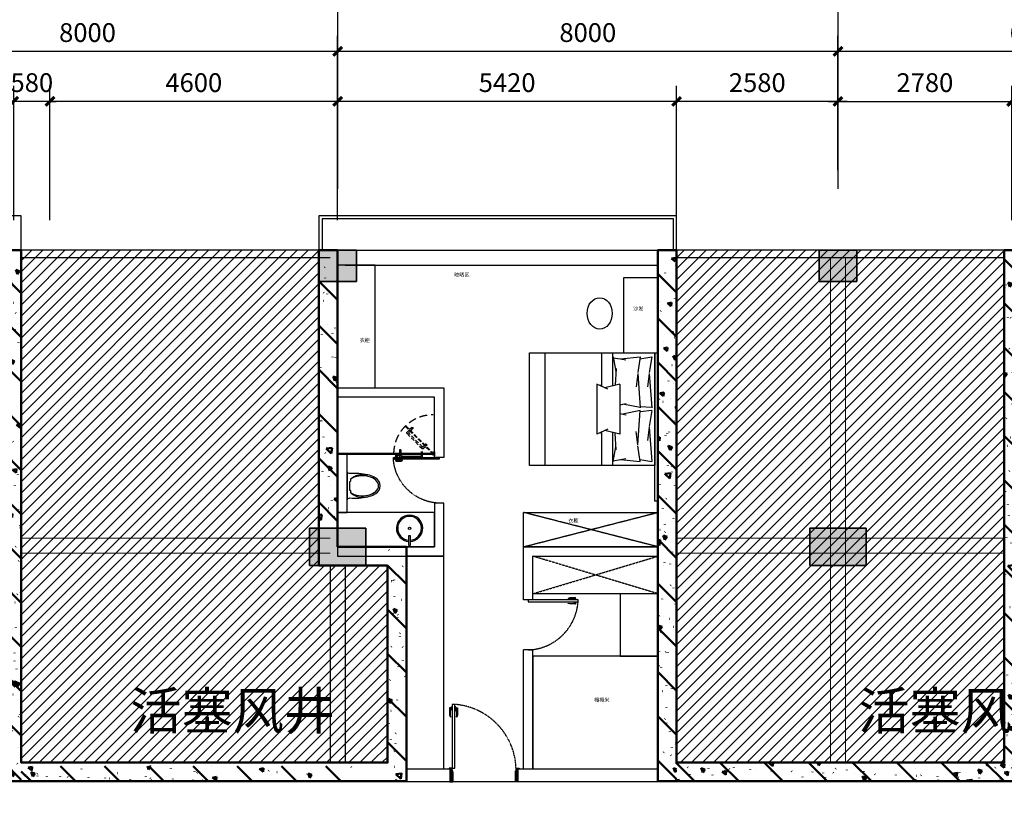
# Model space of a CAD drawing. Extents: x 1073267 to 3357714, y 298596 to 1101993.
# Drawn here: x 1514238 to 1529982, y 468636 to 481321 of the extents above; entities that cross this region are included whole.
import ezdxf

# ---------------------------------------------------------------- set-up
doc = ezdxf.new("R2010")
doc.units = 0
doc.header["$MEASUREMENT"] = 0
for name, pattern in [('01-NEW WALL$0$DASHED', [19.05, 12.7, -6.35]), ('DASH', [0.35, 0.25, -0.1]), ('DASHED', [0.75, 0.5, -0.25])]:
    doc.linetypes.add(name, pattern=pattern)
doc.layers.get('0').update_dxf_attribs({"linetype": 'CONTINUOUS'})
doc.layers.get('DEFPOINTS').update_dxf_attribs({"linetype": 'CONTINUOUS'})
for name, color, linetype in [('0-特细线', 8, 'CONTINUOUS'), ('A-WALL', 7, 'CONTINUOUS'), ('AXIS', 3, 'CONTINUOUS'), ('DIM_ELEV', 3, 'CONTINUOUS'), ('FF-FURN', 4, 'CONTINUOUS'), ('FU-EQUP', 11, 'CONTINUOUS'), ('FU-MOVABLE', 40, 'CONTINUOUS'), ('FU-PRHT-IMMO', 42, 'CONTINUOUS'), ('IN-DOOR', 5, 'CONTINUOUS'), ('IN-DOOR-GLASS', 142, 'CONTINUOUS'), ('IN-DOORFRAME', 4, 'CONTINUOUS'), ('IN-NEW-WALL', 1, 'CONTINUOUS'), ('IN-STEEL', 4, 'CONTINUOUS'), ('J-家具', 35, 'CONTINUOUS'), ('PUB_TEXT', 7, 'CONTINUOUS'), ('TEXT', 90, 'CONTINUOUS'), ('WALL', 6, 'CONTINUOUS'), ('砼填充', 252, 'CONTINUOUS')]:
    doc.layers.add(name, color=color, linetype=linetype)
for name, color, linetype, lineweight in [('FUR', 8, 'CONTINUOUS', 15), ('JZ-结构墙柱', 140, 'CONTINUOUS', 50), ('柱', 2, 'CONTINUOUS', 35)]:
    doc.layers.add(name, color=color, linetype=linetype, lineweight=lineweight)
doc.styles.add('-GBCBIGGBENOR', font='GBENOR.shx', dxfattribs={"bigfont": 'GBCBIG.shx'})
doc.styles.add('CHINA', font='txt')
doc.styles.add('DIM_FONT', font='SIMPLEX.shx', dxfattribs={"width": 0.8})
doc.linetypes.add('01-NEW WALL$0$ZIGZAG', pattern='A,0.0001,-0.2,[131,ltypeshp.shx,S=0.2,R=0,X=-0.2,Y=0],-0.4,[131,ltypeshp.shx,S=0.2,R=180,X=0.2,Y=0],-0.2', length=0.8001)
doc.dimstyles.new('DIMN', dxfattribs={"dimtxt": 300, "dimasz": 100, "dimexe": 250, "dimexo": 300, "dimgap": 0, "dimtad": 0, "dimdec": 0, "dimzin": 0, "dimdsep": 46, "dimtxsty": 'DIM_FONT', "dimblk": 'ARCHTICK', "dimcen": 0.09, "dimdle": 150, "dimclrt": 7, "dimadec": 0, "dimazin": 0, "dimtfac": 1, "dimtdec": 0, "dimtix": 1, "dimtmove": 2, "dimatfit": 3, "dimldrblk": 'ARCHTICK', "dimfxl": 1, "dimtvp": 1, "dimtolj": 1, "dimtzin": 0, "dimarcsym": 0})
pattern_1 = [(135, (0, 839.54), (-353.55339, -353.55339), []), (140, (0, 839.54), (62.752135, 717.26018), [75, -825]), (85, (0, 839.5), (-752.19213, -138.75133), [60, -660]), (190.4514, (5.2, 899.3), (-689.43954, 578.50938), [63.74019, -701.14211]), (136.1842, (-200, 839.5), (165.51901, 1067.24105), [112.5, -1237.5]), (186.6356, (-186.2, 928.5), (-974.11787, 934.6627), [95.61029, -1051.713]), (81.1842, (-200, 839.5), (-974.1186, 934.66195), [90, -990]), (111, (-150, 939.54), (402.61889, 596.90705), [75, -825]), (56, (-150, 939.5), (-725.150045, 243.31533), [60, -660]), (161.4514, (-116.45, 989.3), (-322.5305, 840.22263), [63.74019, -701.14211]), (127.5, (0, 839.54), (-332.893854, 12.159855), [5, -652, 5, -670, 5, -662.5]), (97.5, (0, 839.54), (-394.411712, 263.069537), [5, -382, 5, -637, 5, -252.5]), (57.5, (0, 616.54), (22.554872, 533.822436), [5, -250, 5, -780, 5, -1035]), (47.5, (0, 516.54), (-100.104982, 583.18617), [5, -325, 5, -518, 5, -735])]
pattern_2 = [(135, (0, 0), (-353.55339, -353.55339), []), (140, (0, 0), (62.752135, 717.26018), [75, -825]), (85, (0, 0), (-752.19213, -138.75133), [60, -660]), (190.4514, (5.2, 59.8), (-689.43954, 578.50938), [63.74019, -701.14211]), (136.1842, (-200, 0), (165.51901, 1067.24105), [112.5, -1237.5]), (186.6356, (-186.2, 88.9), (-974.11787, 934.6627), [95.61029, -1051.713]), (81.1842, (-200, 0), (-974.1186, 934.66195), [90, -990]), (111, (-150, 100), (402.61889, 596.90705), [75, -825]), (56, (-150, 100), (-725.150045, 243.31533), [60, -660]), (161.4514, (-116.45, 149.74), (-322.5305, 840.22263), [63.74019, -701.14211]), (127.5, (0, 0), (-332.893854, 12.159855), [5, -652, 5, -670, 5, -662.5]), (97.5, (0, 0), (-394.411712, 263.069537), [5, -382, 5, -637, 5, -252.5]), (57.5, (0, -223), (22.554872, 533.822436), [5, -250, 5, -780, 5, -1035]), (47.5, (0, -323), (-100.104982, 583.18617), [5, -325, 5, -518, 5, -735])]

# ---------------------------------------------------------------- blocks, each defined once
blk = doc.blocks.new('_ARCHTICK')
at = {"const_width": 0.5}
blk.add_lwpolyline([(-0.7, -0.7), (0.7, 0.7)], dxfattribs=at)
blk = doc.blocks.new('*D653')
at = {"layer": 'AXIS', "color": 0, "lineweight": -2, "transparency": 16777216}
for p, q in [((1505202, 478915), (1505202, 481865)), ((1595042, 478915), (1595042, 481865)), ((1595192, 481615), (1505052, 481615))]:
    blk.add_line(p, q, dxfattribs=at)
at = {"layer": 'DEFPOINTS', "color": 0, "transparency": 16777216}
for p in [(1505202, 481615), (1505202, 478615), (1595042, 478615)]:
    blk.add_point(p, dxfattribs=at)
at = {"layer": 'AXIS', "color": 0, "lineweight": -2, "transparency": 16777216, "xscale": 100, "yscale": 100, "zscale": 100, "rotation": 180}
blk.add_blockref('_ARCHTICK', (1505202, 481615), dxfattribs=at)
at = {"layer": 'AXIS', "color": 0, "lineweight": -2, "transparency": 16777216, "xscale": 100, "yscale": 100, "zscale": 100}
blk.add_blockref('_ARCHTICK', (1595042, 481615), dxfattribs=at)
at = {"layer": 'AXIS', "color": 7, "transparency": 16777216, "insert": (1550122, 481915), "char_height": 300, "attachment_point": 5, "style": 'DIM_FONT'}
blk.add_mtext('\\A1;89840', dxfattribs=at)
blk = doc.blocks.new('*D657')
at = {"layer": 'AXIS', "color": 0, "lineweight": -2, "transparency": 16777216}
for p, q in [((1527322, 478915), (1527322, 481065)), ((1533872, 480815), (1527172, 480815))]:
    blk.add_line(p, q, dxfattribs=at)
at = {"layer": 'DEFPOINTS', "color": 0, "transparency": 16777216}
for p in [(1527322, 480815), (1527322, 478615), (1533722, 478615)]:
    blk.add_point(p, dxfattribs=at)
at = {"layer": 'AXIS', "color": 0, "lineweight": -2, "transparency": 16777216, "xscale": 100, "yscale": 100, "zscale": 100, "rotation": 180}
blk.add_blockref('_ARCHTICK', (1527322, 480815), dxfattribs=at)
at = {"layer": 'AXIS', "color": 0, "lineweight": -2, "transparency": 16777216, "xscale": 100, "yscale": 100, "zscale": 100}
blk.add_blockref('_ARCHTICK', (1533722, 480815), dxfattribs=at)
at = {"layer": 'AXIS', "color": 7, "transparency": 16777216, "insert": (1530522, 481115), "char_height": 300, "attachment_point": 5, "style": 'DIM_FONT'}
blk.add_mtext('\\A1;6400', dxfattribs=at)
blk = doc.blocks.new('*D676')
at = {"layer": 'AXIS', "color": 0, "lineweight": -2, "transparency": 16777216}
for p, q in [((1519322, 478915), (1519322, 481065)), ((1527472, 480815), (1519172, 480815))]:
    blk.add_line(p, q, dxfattribs=at)
at = {"layer": 'DEFPOINTS', "color": 0, "transparency": 16777216}
for p in [(1519322, 480815), (1519322, 478615), (1527322, 478615)]:
    blk.add_point(p, dxfattribs=at)
at = {"layer": 'AXIS', "color": 0, "lineweight": -2, "transparency": 16777216, "xscale": 100, "yscale": 100, "zscale": 100, "rotation": 180}
blk.add_blockref('_ARCHTICK', (1519322, 480815), dxfattribs=at)
at = {"layer": 'AXIS', "color": 0, "lineweight": -2, "transparency": 16777216, "xscale": 100, "yscale": 100, "zscale": 100}
blk.add_blockref('_ARCHTICK', (1527322, 480815), dxfattribs=at)
at = {"layer": 'AXIS', "color": 7, "transparency": 16777216, "insert": (1523322, 481115), "char_height": 300, "attachment_point": 5, "style": 'DIM_FONT'}
blk.add_mtext('\\A1;8000', dxfattribs=at)
blk = doc.blocks.new('*D677')
at = {"layer": 'AXIS', "color": 0, "lineweight": -2, "transparency": 16777216}
for p, q in [((1511322, 478915), (1511322, 481065)), ((1519472, 480815), (1511172, 480815))]:
    blk.add_line(p, q, dxfattribs=at)
at = {"layer": 'DEFPOINTS', "color": 0, "transparency": 16777216}
for p in [(1511322, 480815), (1511322, 478615), (1519322, 478615)]:
    blk.add_point(p, dxfattribs=at)
at = {"layer": 'AXIS', "color": 0, "lineweight": -2, "transparency": 16777216, "xscale": 100, "yscale": 100, "zscale": 100, "rotation": 180}
blk.add_blockref('_ARCHTICK', (1511322, 480815), dxfattribs=at)
at = {"layer": 'AXIS', "color": 0, "lineweight": -2, "transparency": 16777216, "xscale": 100, "yscale": 100, "zscale": 100}
blk.add_blockref('_ARCHTICK', (1519322, 480815), dxfattribs=at)
at = {"layer": 'AXIS', "color": 7, "transparency": 16777216, "insert": (1515322, 481115), "char_height": 300, "attachment_point": 5, "style": 'DIM_FONT'}
blk.add_mtext('\\A1;8000', dxfattribs=at)
blk = doc.blocks.new('*D678')
at = {"layer": 'AXIS', "color": 0, "lineweight": -2, "transparency": 16777216}
for p, q in [((1511322, 478115), (1511322, 480265)), ((1514292, 480015), (1511172, 480015))]:
    blk.add_line(p, q, dxfattribs=at)
at = {"layer": 'DEFPOINTS', "color": 0, "transparency": 16777216}
for p in [(1511322, 480015), (1511322, 477815), (1514142, 477815)]:
    blk.add_point(p, dxfattribs=at)
at = {"layer": 'AXIS', "color": 0, "lineweight": -2, "transparency": 16777216, "xscale": 100, "yscale": 100, "zscale": 100, "rotation": 180}
blk.add_blockref('_ARCHTICK', (1511322, 480015), dxfattribs=at)
at = {"layer": 'AXIS', "color": 0, "lineweight": -2, "transparency": 16777216, "xscale": 100, "yscale": 100, "zscale": 100}
blk.add_blockref('_ARCHTICK', (1514142, 480015), dxfattribs=at)
at = {"layer": 'AXIS', "color": 7, "transparency": 16777216, "insert": (1512732, 480315), "char_height": 300, "attachment_point": 5, "style": 'DIM_FONT'}
blk.add_mtext('\\A1;2820', dxfattribs=at)
blk = doc.blocks.new('*D679')
at = {"layer": 'AXIS', "color": 0, "lineweight": -2, "transparency": 16777216}
for p, q in [((1514142, 478115), (1514142, 480265)), ((1514142, 480015), (1514042, 480015)), ((1514722, 480015), (1514142, 480015)), ((1514722, 480015), (1514822, 480015))]:
    blk.add_line(p, q, dxfattribs=at)
at = {"layer": 'DEFPOINTS', "color": 0, "transparency": 16777216}
for p in [(1514142, 480015), (1514142, 477815), (1514722, 477815)]:
    blk.add_point(p, dxfattribs=at)
at = {"layer": 'AXIS', "color": 0, "lineweight": -2, "transparency": 16777216, "xscale": 100, "yscale": 100, "zscale": 100}
blk.add_blockref('_ARCHTICK', (1514142, 480015), dxfattribs=at)
at = {"layer": 'AXIS', "color": 0, "lineweight": -2, "transparency": 16777216, "xscale": 100, "yscale": 100, "zscale": 100, "rotation": 180}
blk.add_blockref('_ARCHTICK', (1514722, 480015), dxfattribs=at)
at = {"layer": 'AXIS', "color": 7, "transparency": 16777216, "insert": (1514432, 480315), "char_height": 300, "attachment_point": 5, "style": 'DIM_FONT'}
blk.add_mtext('\\A1;580', dxfattribs=at)
blk = doc.blocks.new('*D716')
at = {"layer": 'AXIS', "color": 0, "lineweight": -2, "transparency": 16777216}
for p, q in [((1514722, 478115), (1514722, 480265)), ((1519472, 480015), (1514572, 480015))]:
    blk.add_line(p, q, dxfattribs=at)
at = {"layer": 'DEFPOINTS', "color": 0, "transparency": 16777216}
for p in [(1514722, 480015), (1514722, 477815), (1519322, 477815)]:
    blk.add_point(p, dxfattribs=at)
at = {"layer": 'AXIS', "color": 0, "lineweight": -2, "transparency": 16777216, "xscale": 100, "yscale": 100, "zscale": 100, "rotation": 180}
blk.add_blockref('_ARCHTICK', (1514722, 480015), dxfattribs=at)
at = {"layer": 'AXIS', "color": 0, "lineweight": -2, "transparency": 16777216, "xscale": 100, "yscale": 100, "zscale": 100}
blk.add_blockref('_ARCHTICK', (1519322, 480015), dxfattribs=at)
at = {"layer": 'AXIS', "color": 7, "transparency": 16777216, "insert": (1517022, 480315), "char_height": 300, "attachment_point": 5, "style": 'DIM_FONT'}
blk.add_mtext('\\A1;4600', dxfattribs=at)
blk = doc.blocks.new('*D717')
at = {"layer": 'AXIS', "color": 0, "lineweight": -2, "transparency": 16777216}
for p, q in [((1524742, 478115), (1524742, 480265)), ((1527472, 480015), (1524592, 480015))]:
    blk.add_line(p, q, dxfattribs=at)
at = {"layer": 'DEFPOINTS', "color": 0, "transparency": 16777216}
for p in [(1524742, 480015), (1524742, 477815), (1527322, 477815)]:
    blk.add_point(p, dxfattribs=at)
at = {"layer": 'AXIS', "color": 0, "lineweight": -2, "transparency": 16777216, "xscale": 100, "yscale": 100, "zscale": 100, "rotation": 180}
blk.add_blockref('_ARCHTICK', (1524742, 480015), dxfattribs=at)
at = {"layer": 'AXIS', "color": 0, "lineweight": -2, "transparency": 16777216, "xscale": 100, "yscale": 100, "zscale": 100}
blk.add_blockref('_ARCHTICK', (1527322, 480015), dxfattribs=at)
at = {"layer": 'AXIS', "color": 7, "transparency": 16777216, "insert": (1526032, 480315), "char_height": 300, "attachment_point": 5, "style": 'DIM_FONT'}
blk.add_mtext('\\A1;2580', dxfattribs=at)
blk = doc.blocks.new('*D718')
at = {"layer": 'AXIS', "color": 0, "lineweight": -2, "transparency": 16777216}
for p, q in [((1530102, 478115), (1530102, 480265)), ((1527172, 480015), (1530252, 480015))]:
    blk.add_line(p, q, dxfattribs=at)
at = {"layer": 'DEFPOINTS', "color": 0, "transparency": 16777216}
for p in [(1530102, 480015), (1527322, 477815), (1530102, 477815)]:
    blk.add_point(p, dxfattribs=at)
at = {"layer": 'AXIS', "color": 0, "lineweight": -2, "transparency": 16777216, "xscale": 100, "yscale": 100, "zscale": 100, "rotation": 180}
blk.add_blockref('_ARCHTICK', (1527322, 480015), dxfattribs=at)
at = {"layer": 'AXIS', "color": 0, "lineweight": -2, "transparency": 16777216, "xscale": 100, "yscale": 100, "zscale": 100}
blk.add_blockref('_ARCHTICK', (1530102, 480015), dxfattribs=at)
at = {"layer": 'AXIS', "color": 7, "transparency": 16777216, "insert": (1528712, 480315), "char_height": 300, "attachment_point": 5, "style": 'DIM_FONT'}
blk.add_mtext('\\A1;2780', dxfattribs=at)
blk = doc.blocks.new('*D719')
at = {"layer": 'AXIS', "color": 0, "lineweight": -2, "transparency": 16777216}
for p, q in [((1519322, 478115), (1519322, 480265)), ((1524892, 480015), (1519172, 480015))]:
    blk.add_line(p, q, dxfattribs=at)
at = {"layer": 'DEFPOINTS', "color": 0, "transparency": 16777216}
for p in [(1519322, 480015), (1519322, 477815), (1524742, 477815)]:
    blk.add_point(p, dxfattribs=at)
at = {"layer": 'AXIS', "color": 0, "lineweight": -2, "transparency": 16777216, "xscale": 100, "yscale": 100, "zscale": 100, "rotation": 180}
blk.add_blockref('_ARCHTICK', (1519322, 480015), dxfattribs=at)
at = {"layer": 'AXIS', "color": 0, "lineweight": -2, "transparency": 16777216, "xscale": 100, "yscale": 100, "zscale": 100}
blk.add_blockref('_ARCHTICK', (1524742, 480015), dxfattribs=at)
at = {"layer": 'AXIS', "color": 7, "transparency": 16777216, "insert": (1522032, 480315), "char_height": 300, "attachment_point": 5, "style": 'DIM_FONT'}
blk.add_mtext('\\A1;5420', dxfattribs=at)
blk = doc.blocks.new('*D720')
at = {"layer": 'AXIS', "color": 0, "lineweight": -2, "transparency": 16777216}
for p, q in [((1533722, 478115), (1533722, 480265)), ((1529952, 480015), (1533872, 480015))]:
    blk.add_line(p, q, dxfattribs=at)
at = {"layer": 'DEFPOINTS', "color": 0, "transparency": 16777216}
for p in [(1533722, 480015), (1530102, 477815), (1533722, 477815)]:
    blk.add_point(p, dxfattribs=at)
at = {"layer": 'AXIS', "color": 0, "lineweight": -2, "transparency": 16777216, "xscale": 100, "yscale": 100, "zscale": 100, "rotation": 180}
blk.add_blockref('_ARCHTICK', (1530102, 480015), dxfattribs=at)
at = {"layer": 'AXIS', "color": 0, "lineweight": -2, "transparency": 16777216, "xscale": 100, "yscale": 100, "zscale": 100}
blk.add_blockref('_ARCHTICK', (1533722, 480015), dxfattribs=at)
at = {"layer": 'AXIS', "color": 7, "transparency": 16777216, "insert": (1531912, 480315), "char_height": 300, "attachment_point": 5, "style": 'DIM_FONT'}
blk.add_mtext('\\A1;3620', dxfattribs=at)
blk = doc.blocks.new('A$C4C9E2A08')
at = {"layer": '砼填充'}
h = blk.add_hatch(color=252, dxfattribs=at)
h.paths.add_polyline_path([(89340, 14970), (89340, 14470), (89840, 14470), (89840, 14970)])
h.paths.add_polyline_path([(89840, 8220), (89240, 8220), (89240, 7620), (89840, 7620)])
h.paths.add_polyline_path([(89840, 900), (89840, 1500), (89240, 1500), (89240, 900)])
h.paths.add_polyline_path([(86070, 22240), (86070, 21740), (86570, 21740), (86570, 22240)])
h.paths.add_polyline_path([(86620, 15020), (86020, 15020), (86020, 14420), (86620, 14420)])
h.paths.add_polyline_path([(80420, 15020), (79820, 15020), (79820, 14420), (80420, 14420)])
h.paths.add_polyline_path([(80470, 8270), (79770, 8270), (79770, 7570), (80470, 7570)])
h.paths.add_polyline_path([(80420, 1400), (79820, 1400), (79820, 900), (80420, 900)])
h.paths.add_polyline_path([(72020, 22240), (71420, 22240), (71420, 21740), (72020, 21740)])
h.paths.add_polyline_path([(72070, 15070), (71370, 15070), (71370, 14370), (72070, 14370)])
h.paths.add_polyline_path([(72070, 8270), (71370, 8270), (71370, 7570), (72070, 7570)])
h.paths.add_polyline_path([(72020, 1400), (71420, 1400), (71420, 900), (72020, 900)])
h.paths.add_polyline_path([(62420, 22240), (61820, 22240), (61820, 21740), (62420, 21740)])
h.paths.add_polyline_path([(62470, 15070), (61770, 15070), (61770, 14370), (62470, 14370)])
h.paths.add_polyline_path([(62240, 8200), (61340, 8200), (61340, 7600), (62240, 7600)])
h.paths.add_polyline_path([(62240, 1400), (61640, 1400), (61640, 900), (62240, 900)])
h.paths.add_polyline_path([(54420, 21740), (54420, 22240), (53820, 22240), (53820, 21740), (54000, 21740)])
h.paths.add_polyline_path([(54470, 15070), (53770, 15070), (53770, 14370), (54470, 14370)])
h.paths.add_polyline_path([(53870, 7670), (54370, 7670), (54370, 8170), (53870, 8170), (53870, 8040)])
h.paths.add_polyline_path([(54420, 1400), (53820, 1400), (53820, 900), (54420, 900)])
h.paths.add_polyline_path([(46500, 21740), (46500, 22240), (46000, 22240), (46000, 21740)])
h.paths.add_polyline_path([(45790, 22240), (45290, 22240), (45290, 21740), (45790, 21740)])
h.paths.add_polyline_path([(46600, 15020), (46000, 15020), (46000, 14420), (46600, 14420)])
h.paths.add_polyline_path([(45790, 15020), (45190, 15020), (45190, 14420), (45790, 14420)])
h.paths.add_polyline_path([(46500, 8170), (46000, 8170), (46000, 7670), (46500, 7670)])
h.paths.add_polyline_path([(45290, 7670), (45790, 7670), (45790, 8170), (45290, 8170), (45290, 8040)])
h.paths.add_polyline_path([(46500, 1400), (46000, 1400), (46000, 900), (46500, 900)])
h.paths.add_polyline_path([(45790, 1400), (45290, 1400), (45290, 900), (45790, 900)])
h.paths.add_polyline_path([(38420, 15020), (37820, 15020), (37820, 14420), (38420, 14420)])
h.paths.add_polyline_path([(38370, 8170), (37870, 8170), (37870, 7670), (38370, 7670), (38370, 8040)])
h.paths.add_polyline_path([(38420, 1400), (37820, 1400), (37820, 900), (38420, 900)])
h.paths.add_polyline_path([(31670, 22240), (31670, 21740), (32170, 21740), (32170, 22240)])
h.paths.add_polyline_path([(32220, 15020), (31620, 15020), (31620, 14420), (32220, 14420)])
h.paths.add_polyline_path([(32320, 8170), (31520, 8170), (31520, 7670), (32320, 7670)])
h.paths.add_polyline_path([(32220, 1400), (31620, 1400), (31620, 900), (32220, 900)])
h.paths.add_polyline_path([(28270, 14970), (28270, 14470), (28770, 14470), (28770, 14970)])
h.paths.add_polyline_path([(28770, 8170), (28270, 8170), (28270, 7670), (28770, 7670)])
h.paths.add_polyline_path([(28820, 1400), (28220, 1400), (28220, 900), (28820, 900)])
h.paths.add_polyline_path([(22420, 22240), (21820, 22240), (21820, 21740), (22420, 21740)])
h.paths.add_polyline_path([(22570, 17800), (21670, 17800), (21670, 17200), (22570, 17200)])
h.paths.add_polyline_path([(22570, 8200), (21670, 8200), (21670, 7600), (22570, 7600)])
h.paths.add_polyline_path([(22420, 1400), (21820, 1400), (21820, 900), (22420, 900)])
h.paths.add_polyline_path([(14420, 22240), (13820, 22240), (13820, 21740), (14420, 21740)])
h.paths.add_polyline_path([(14570, 17800), (13670, 17800), (13670, 17200), (14570, 17200)])
h.paths.add_polyline_path([(14570, 8200), (13670, 8200), (13670, 7600), (14570, 7600)])
h.paths.add_polyline_path([(14420, 1400), (13820, 1400), (13820, 900), (14420, 900)])
h.paths.add_polyline_path([(9745, 9070), (9295, 9070), (9295, 7670), (9745, 7670)])
h.paths.add_polyline_path([(9745, 1400), (9295, 1400), (9295, 0), (9745, 0)])
h.paths.add_polyline_path([(6420, 22240), (5820, 22240), (5820, 21740), (6420, 21740)])
h.paths.add_polyline_path([(6520, 17770), (5720, 17770), (5720, 17270), (6520, 17270)])
h.paths.add_polyline_path([(6520, 9070), (5720, 9070), (5720, 8570), (6520, 8570)])
h.paths.add_polyline_path([(6520, 500), (5720, 500), (5720, 0), (6520, 0)])
h.paths.add_polyline_path([(0, 17270), (500, 17270), (500, 17770), (0, 17770)])
h.paths.add_polyline_path([(800, 9070), (0, 9070), (0, 8570), (800, 8570)])
at = {"layer": '柱'}
for p, q in [((14420, 22240), (13820, 22240)), ((13820, 22240), (13820, 21740)), ((14420, 21740), (14420, 22240)), ((22420, 22240), (21820, 22240)), ((21820, 22240), (21820, 21740)), ((22420, 21740), (22420, 22240)), ((13820, 21740), (14420, 21740)), ((21820, 21740), (22420, 21740)), ((14570, 17800), (13670, 17800)), ((13670, 17800), (13670, 17200)), ((14570, 17200), (14570, 17800)), ((22570, 17800), (21670, 17800)), ((21670, 17800), (21670, 17200)), ((22570, 17200), (22570, 17800)), ((13670, 17200), (14570, 17200)), ((21670, 17200), (22570, 17200))]:
    blk.add_line(p, q, dxfattribs=at)
at = {"layer": '柱', "ltscale": 1}
for p, q in [((14420, 22240), (13820, 22240)), ((13820, 22240), (13820, 21740)), ((14420, 21740), (14420, 22240)), ((22420, 22240), (21820, 22240)), ((21820, 22240), (21820, 21740)), ((22420, 21740), (22420, 22240)), ((13820, 21740), (14420, 21740)), ((21820, 21740), (22420, 21740))]:
    blk.add_line(p, q, dxfattribs=at)
blk = doc.blocks.new('ASFGSDARQDA')
at = {"layer": 'JZ-结构墙柱'}
h = blk.add_hatch(dxfattribs=at)
h.set_pattern_fill('钢筋混凝土', color=2, scale=100, angle=90, pattern_type=2)
h.set_pattern_definition(pattern_2)
h.paths.add_polyline_path([(1167412, 6288733), (1167712, 6288733), (1167712, 6297222), (1167412, 6297222)])
h = blk.add_hatch(dxfattribs=at)
h.set_pattern_fill('钢筋混凝土', color=2, scale=100, angle=90, pattern_type=2)
h.set_pattern_definition([(135, (-120, 0), (-353.55339, -353.55339), []), (140, (-120, 0), (62.752135, 717.26018), [75, -825]), (85, (-120, 0), (-752.19213, -138.75133), [60, -660]), (190.4514, (-114.8, 59.8), (-689.43954, 578.50938), [63.74019, -701.14211]), (136.1842, (-320, 0), (165.51901, 1067.24105), [112.5, -1237.5]), (186.6356, (-306.2, 88.9), (-974.11787, 934.6627), [95.61029, -1051.713]), (81.1842, (-320, 0), (-974.1186, 934.66195), [90, -990]), (111, (-270, 100), (402.61889, 596.90705), [75, -825]), (56, (-270, 100), (-725.150045, 243.31533), [60, -660]), (161.4514, (-236.45, 149.74), (-322.5305, 840.22263), [63.74019, -701.14211]), (127.5, (-120, 0), (-332.893854, 12.159855), [5, -652, 5, -670, 5, -662.5]), (97.5, (-120, 0), (-394.411712, 263.069537), [5, -382, 5, -637, 5, -252.5]), (57.5, (-120, -223), (22.554872, 533.822436), [5, -250, 5, -780, 5, -1035]), (47.5, (-120, -323), (-100.104982, 583.18617), [5, -325, 5, -518, 5, -735])])
h.paths.add_polyline_path([(1177891, 6288733), (1178191, 6288733), (1178191, 6297222), (1177891, 6297222)])
h = blk.add_hatch(dxfattribs=at)
h.set_pattern_fill('钢筋混凝土', color=2, scale=100, angle=90, pattern_type=2)
h.set_pattern_definition(pattern_2)
h.paths.add_polyline_path([(1183431, 6288733), (1183731, 6288733), (1183731, 6297222), (1183431, 6297222)])
h = blk.add_hatch(dxfattribs=at)
h.set_pattern_fill('钢筋混凝土', color=2, scale=100, angle=90, pattern_type=2)
h.set_pattern_definition(pattern_2)
h.paths.add_polyline_path([(1172471, 6292782), (1172771, 6292782), (1172771, 6297070), (1172471, 6297070)])
h = blk.add_hatch(dxfattribs=at)
h.set_pattern_fill('钢筋混凝土', color=2, scale=100, angle=90, pattern_type=2)
h.set_pattern_definition([(135, (800, 0), (-353.55339, -353.55339), []), (140, (800, 0), (62.752135, 717.26018), [75, -825]), (85, (800, 0), (-752.19213, -138.75133), [60, -660]), (190.4514, (805.2, 59.8), (-689.43954, 578.50938), [63.74019, -701.14211]), (136.1842, (600, 0), (165.51901, 1067.24105), [112.5, -1237.5]), (186.6356, (613.8, 88.9), (-974.11787, 934.6627), [95.61029, -1051.713]), (81.1842, (600, 0), (-974.1186, 934.66195), [90, -990]), (111, (650, 100), (402.61889, 596.90705), [75, -825]), (56, (650, 100), (-725.150045, 243.31533), [60, -660]), (161.4514, (683.55, 149.74), (-322.5305, 840.22263), [63.74019, -701.14211]), (127.5, (800, 0), (-332.893854, 12.159855), [5, -652, 5, -670, 5, -662.5]), (97.5, (800, 0), (-394.411712, 263.069537), [5, -382, 5, -637, 5, -252.5]), (57.5, (800, -223), (22.554872, 533.822436), [5, -250, 5, -780, 5, -1035]), (47.5, (800, -323), (-100.104982, 583.18617), [5, -325, 5, -518, 5, -735])])
h.paths.add_polyline_path([(1173571, 6288733), (1173871, 6288733), (1173871, 6292482), (1173571, 6292482)])
h = blk.add_hatch(dxfattribs=at)
h.set_pattern_fill('钢筋混凝土', color=2, scale=100, angle=90, pattern_type=2)
h.set_pattern_definition(pattern_1)
h.paths.add_polyline_path([(1167712, 6288973), (1167712, 6288733), (1173011, 6288733), (1173011, 6288973)])
h = blk.add_hatch(dxfattribs=at)
h.set_pattern_fill('钢筋混凝土', color=2, scale=100, angle=90, pattern_type=2)
h.set_pattern_definition(pattern_1)
h.paths.add_polyline_path([(1178126, 6289033), (1178126, 6288733), (1183671, 6288733), (1183671, 6289033)])
at = {"layer": 'JZ-结构墙柱', "color": 2}
blk.add_line((1183431, 6297222), (1183431, 6289582), dxfattribs=at)
at = {"layer": 'JZ-结构墙柱', "color": 2, "flags": 128}
for points in [[(1173571, 6292182), (1172471, 6292182), (1172471, 6297222), (1172771, 6297222), (1172771, 6292482), (1173871, 6292482), (1173871, 6288733), (1167412, 6288733), (1167412, 6297222), (1167712, 6297222), (1167712, 6292433)], [(1183431, 6297222), (1183731, 6297222), (1183731, 6288733), (1177891, 6288733), (1177891, 6297222), (1178191, 6297222)], [(1183431, 6289582), (1183431, 6289033), (1178191, 6289033), (1178191, 6297222)], [(1167712, 6292433), (1167712, 6289033), (1173571, 6289033), (1173571, 6292182)]]:
    blk.add_lwpolyline(points, dxfattribs=at)
blk = doc.blocks.new('床-1800A')
at = {"ltscale": 10}
for p, q in [((-802, -236), (-836, -47)), ((-836, -47), (-585, -89)), ((-572, -89), (-23, -47)), ((-572, -89), (-358, -115)), ((-24, -47), (-39, -231)), ((24, -47), (43, -232)), ((24, -47), (275, -89)), ((288, -89), (837, -47)), ((288, -89), (502, -115)), ((802, -236), (837, -47)), ((-805, -549), (-836, -230)), ((-836, -230), (-585, -272)), ((-572, -272), (-23, -230)), ((-572, -272), (-358, -298)), ((-24, -230), (-81, -510)), ((572, -272), (23, -230)), ((24, -230), (81, -510)), ((572, -272), (359, -298)), ((837, -230), (585, -272)), ((805, -549), (837, -230)), ((-805, -549), (-786, -462)), ((-70, -556), (-91, -456)), ((70, -556), (91, -456)), ((805, -549), (787, -462)), ((-836, -663), (-600, -623)), ((-823, -669), (-805, -549)), ((-649, -618), (-382, -631)), ((-400, -556), (400, -556)), ((-400, -556), (-342, -799)), ((400, -556), (342, -799)), ((649, -618), (382, -631)), ((837, -663), (602, -621)), ((824, -669), (805, -549)), ((-373, -670), (-900, -670)), ((-320, -747), (-398, -927)), ((320, -747), (398, -927)), ((900, -670), (373, -670)), ((-900, -850), (-364, -850)), ((-364, -850), (-400, -850)), ((-398, -927), (398, -927)), ((364, -850), (900, -850)), ((400, -850), (364, -850)), ((900, -1750), (-900, -1750))]:
    blk.add_line(p, q, dxfattribs=at)
blk.add_lwpolyline([(-900, -2000), (-900, 0), (900, 0), (900, -2000)], close=True, dxfattribs=at)
blk = doc.blocks.new('*U1298')
for p, q in [((-33, -210), (-33, -10)), ((-18, -210), (-18, -10)), ((-3, -210), (-3, -10)), ((0, -43), (0, -10)), ((1020, -43), (1020, -10)), ((1023, -210), (1023, -10)), ((1038, -210), (1038, -10)), ((1053, -210), (1053, -10))]:
    blk.add_line(p, q)
for points in [[(-50, 0), (-50, -10), (0, -10), (0, 0)], [(1070, 0), (1070, -10), (1020, -10), (1020, 0)], [(-3, -43), (-3, -63), (10, -63), (10, -43)], [(-3, -210), (-3, -63), (7, -63), (7, -210)], [(7, -63), (10, -63), (10, -210), (7, -210)], [(1023, -43), (1023, -63), (1010, -63), (1010, -43)], [(1013, -63), (1010, -63), (1010, -210), (1013, -210)], [(1023, -210), (1023, -63), (1013, -63), (1013, -210)], [(-40, -210), (-40, -220), (10, -220), (10, -210)], [(1060, -210), (1060, -220), (1010, -220), (1010, -210)]]:
    blk.add_lwpolyline(points, close=True)
blk = doc.blocks.new('M-1000')
for p, q in [((-30, 967), (-15, 967)), ((-30, 943), (-30, 967)), ((-15, 939), (-15, 971)), ((-15, 967), (-15, 943)), ((55, 939), (55, 971)), ((55, 967), (55, 943)), ((70, 967), (55, 967)), ((70, 943), (70, 967)), ((-15, 943), (-30, 943)), ((55, 943), (70, 943))]:
    blk.add_line(p, q)
for points in [[(-30, 967), (-41, 967, 0.423293), (-46, 962), (-42, 849), (-31, 817), (-25, 819), (-31, 854), (-30, 943)], [(70, 967), (81, 967, -0.423293), (86, 962), (82, 849), (71, 817), (65, 819), (71, 854), (70, 943)]]:
    blk.add_lwpolyline(points, format="xyb")
for points in [[(0, 930), (-15, 930), (-15, 980), (0, 980)], [(40, 930), (55, 930), (55, 980), (40, 980)]]:
    blk.add_lwpolyline(points)
blk.add_lwpolyline([(0, 0), (40, 0), (40, 1020), (0, 1020)], close=True)
at = {"color": 252, "linetype": 'DASHED', "ltscale": 4}
blk.add_arc((-41, -38), 1061, 2.0609, 85.6476, dxfattribs=at)
blk = doc.blocks.new('座便')
for p, q in [((222, -200), (-222, -200)), ((-77, -253), (-101, -253)), ((65, -242), (-69, -242)), ((-69, -242), (-69, -245)), ((65, -245), (65, -242)), ((101, -253), (73, -253))]:
    blk.add_line(p, q)
blk.add_lwpolyline([(-230, -200), (-222, -200, -0.34574), (-195, -247, 0.072197), (-175, -530, 0.058303), (-136, -636, 0.039927), (-122, -660, 0.579829), (122, -660, 0.039927), (136, -636, 0.058303), (175, -530, 0.072197), (195, -247, -0.34574), (222, -200), (230, -200, 0.414214)], format="xyb")
for centre, start, end in [((-101, -261), 90, 145.2278), ((-77, -245), 270, 0), ((73, -245), 180, 270), ((101, -261), 34.7722, 90)]:
    blk.add_arc(centre, 8, start, end)
blk.add_ellipse((0, -447), major_axis=(0, 257), ratio=0.624298, start_param=0.73236, end_param=5.550825)
for points in [[(-107, -256), (-116, -266), (-145, -297), (-175, -363), (-188, -446), (-179, -500), (-175, -526)], [(107, -256), (116, -266), (145, -297), (175, -363), (188, -446), (179, -500), (175, -526)]]:
    blk.add_open_spline(points, degree=3, knots=[0, 0, 0, 0, 40.186691, 126.909564, 211.63779, 290.070492, 290.070492, 290.070492, 290.070492])
blk = doc.blocks.new('xlp')
for p, q in [((-487, 11), (-324, 11)), ((-487, 11), (-487, -11)), ((-324, 11), (-324, -11)), ((-324, -11), (-487, -11))]:
    blk.add_line(p, q)
blk.add_circle((-210, 0), 19.9)
for radius in [210, 190]:
    blk.add_arc((-210, 0), radius, 183.0643, 176.9357)
blk = doc.blocks.new('blm')
at = {"layer": 'IN-DOOR-GLASS', "color": 142, "linetype": '01-NEW WALL$0$DASHED', "ltscale": 5}
for points in [[(3718, 17459), (3718, 17461), (4172, 17915), (4173, 17915), (4180, 17908), (4180, 17907), (3726, 17452), (3725, 17452), (3718, 17459)], [(4176, 17921), (4168, 17914), (4169, 17912)], [(4173, 17916), (4176, 17921)], [(4178, 17904), (4179, 17902), (4183, 17907), (4173, 17916)], [(4176, 17921), (4176, 17921)]]:
    blk.add_lwpolyline(points, dxfattribs=at)
for points in [[(4128, 17802), (4102, 17828), (4119, 17845), (4152, 17812, -0.414214), (4152, 17791), (3912, 17551, -0.414213), (3891, 17551), (3858, 17584), (3875, 17601), (3902, 17575)], [(4077, 17887), (4111, 17854), (4093, 17836), (4059, 17870, -0.96479)]]:
    blk.add_lwpolyline(points, format="xyb", close=True, dxfattribs=at)
for points in [[(3751, 17494), (3747, 17497), (3712, 17462), (3727, 17446), (3763, 17482), (3759, 17485), (3726, 17452), (3725, 17452), (3718, 17459), (3718, 17461)], [(3830, 17605), (3854, 17629), (3857, 17626), (3833, 17603)], [(3853, 17623), (3867, 17610), (3849, 17592), (3836, 17606)], [(3726, 17475), (3714, 17463), (3718, 17459), (3718, 17461), (3729, 17472)], [(3740, 17460), (3728, 17449), (3725, 17452), (3726, 17452), (3737, 17463)]]:
    blk.add_lwpolyline(points, close=True, dxfattribs=at)
at = {"layer": 'IN-DOOR-GLASS'}
for points in [[(3764, 17473), (3764, 17478), (3714, 17478), (3714, 17456), (3764, 17456), (3764, 17461), (3717, 17461), (3716, 17462), (3716, 17472), (3717, 17473)], [(3733, 17477), (3716, 17477), (3716, 17472), (3717, 17473), (3733, 17473)], [(3899, 17496), (3933, 17496), (3933, 17492), (3899, 17492)], [(3928, 17492), (3928, 17473), (3903, 17473), (3903, 17492)], [(3733, 17457), (3716, 17457), (3716, 17462), (3717, 17461), (3733, 17461)]]:
    blk.add_lwpolyline(points, close=True, dxfattribs=at)
for points in [[(4273, 17521), (4273, 17473), (4248, 17473), (4248, 17522, -0.96479)], [(4248, 17424), (4248, 17461), (4273, 17461), (4273, 17415, -0.414214), (4258, 17399), (3919, 17399, -0.414213), (3903, 17415), (3903, 17461), (3928, 17461), (3928, 17424)]]:
    blk.add_lwpolyline(points, format="xyb", close=True, dxfattribs=at)
blk.add_lwpolyline([(3716, 17472), (3717, 17473), (4360, 17473), (4361, 17472), (4361, 17462), (4360, 17461), (3717, 17461), (3716, 17462), (3716, 17472)], dxfattribs=at)
at = {"layer": 'IN-DOOR-GLASS', "color": 252, "linetype": '01-NEW WALL$0$ZIGZAG', "ltscale": 25}
blk.add_lwpolyline([(4361, 17467), (3716, 17467)], dxfattribs=at)
at = {"layer": 'IN-DOOR-GLASS', "color": 8}
for points in [[(4367, 17475), (4356, 17475), (4356, 17473)], [(4356, 17461), (4356, 17459), (4362, 17459), (4362, 17473)], [(4362, 17473), (4367, 17474)], [(4367, 17475), (4367, 17474)]]:
    blk.add_lwpolyline(points, dxfattribs=at)
blk.add_circle((3733, 17467), 3, dxfattribs=at)
at = {"layer": 'IN-DOOR-GLASS', "color": 142, "linetype": '01-NEW WALL$0$DASHED', "ltscale": 5}
blk.add_circle((3733, 17467), 3, dxfattribs=at)
at = {"layer": 'IN-DOOR-GLASS', "color": 8, "linetype": '01-NEW WALL$0$DASHED', "ltscale": 10}
blk.add_arc((3733, 17467), 628, 0, 90, dxfattribs=at)
blk = doc.blocks.new('G$C282ADF0F')
at = {"layer": 'IN-STEEL'}
for points in [[(-11, 2), (-28, 2, 0.414214), (-30, 0), (-30, 0)], [(11, 2), (28, 2, -0.414214), (30, 0), (30, 0)]]:
    blk.add_lwpolyline(points, format="xyb", dxfattribs=at)
at = {"layer": 'IN-STEEL', "extrusion": (1.22465e-16, -1.09817e-26, -1)}
blk.add_lwpolyline([(30, 0), (-30, 0)], dxfattribs=at)
at = {"layer": 'IN-DOOR', "extrusion": (1.22465e-16, -1.09817e-26, -1), "xscale": -1, "rotation": 269.9999784422154}
blk.add_blockref('blm', (-17467, -3711), dxfattribs=at)

msp = doc.modelspace()

# ---------------------------------------------------------------- hatches: boundary and pattern name
at = {"layer": '0-特细线'}
h = msp.add_hatch(dxfattribs=at)
h.set_pattern_fill('ANSI31', color=1, scale=1000, style=0)
h.paths.add_polyline_path([(1524741.8, 469446.3), (1529982.1, 469446.3), (1529982.1, 469995.5), (1529982.1, 477635.5), (1524741.8, 477635.5)])
h.paths.add_polyline_path([(1520122.1, 469446.3), (1520122.1, 472595.5), (1519022.1, 472595.5), (1519022.1, 477635.5), (1514262.7, 477635.5), (1514262.7, 472846.8), (1514262.7, 469446.3)])
h.paths.add_polyline_path([(1514542.1, 464165.5), (1505502.1, 464165.5), (1505502.1, 463195.5), (1505202.1, 463195.5), (1505202.1, 456845.5), (1505502.1, 456845.5), (1505502.1, 455695.5), (1514542.1, 455695.5)])
h.paths.add_polyline_path([(1514842.1, 463295.5), (1514842.1, 456295.5), (1525292, 456295.5), (1525352, 456295.5), (1525352, 463295.5)])
h.paths.add_polyline_path([(1530842, 463265.5), (1530842, 456295.5), (1535952, 456295.5), (1535952, 463265.5)])
h.paths.add_polyline_path([(1541432, 456295.5), (1541433, 456295.5), (1546552, 456295.5), (1546552, 463265.5), (1541432, 463265.5)])

# ---------------------------------------------------------------- linework, layer by layer
for p, q in [((1519202.1, 472595.5), (1519202.1, 469446.3)), ((1519442.1, 472595.5), (1519442.1, 469446.3))]:
    msp.add_line(p, q, dxfattribs=at)
at = {"layer": 'A-WALL'}
for points in [[(1520422.1, 469346.3), (1521122.1, 469346.3)], [(1521122.1, 469346.3), (1521122.1, 469146.3)], [(1522208.1, 469346.3), (1524441.8, 469346.3)], [(1522208.1, 469146.3), (1522208.1, 469346.3)], [(1520422.1, 469146.3), (1521122.1, 469146.3)], [(1522208.1, 469146.3), (1524441.8, 469146.3)]]:
    msp.add_lwpolyline(points, dxfattribs=at)
at = {"layer": 'AXIS'}
for p, q in [((1519322.1, 482615.5), (1519322.1, 478615.5)), ((1527322.1, 482615.5), (1527322.1, 478615.5))]:
    msp.add_line(p, q, dxfattribs=at)
at = {"layer": 'DIM_ELEV'}
for p, q in [((1519212.1, 477635.5), (1514262.8, 477635.5)), ((1529982.1, 477635.5), (1524741.8, 477635.5)), ((1519202.1, 477515.5), (1514262.8, 477515.5)), ((1529982.1, 477515.5), (1524741.8, 477515.5))]:
    msp.add_line(p, q, dxfattribs=at)
at = {"layer": 'FF-FURN'}
for points in [[(1519472.1, 474375.5), (1519322.1, 474375.5), (1519322.1, 473445.5), (1519472.1, 473445.5)], [(1519322.1, 473445.5), (1519322.1, 472895.5), (1520872.1, 472895.5), (1520872.1, 473445.5)]]:
    msp.add_lwpolyline(points, close=True, dxfattribs=at)
at = {"layer": 'FU-MOVABLE'}
msp.add_ellipse((1523511.9, 476626.5), major_axis=(0, 250), ratio=0.8, dxfattribs=at)
at = {"layer": 'FU-PRHT-IMMO'}
for points in [[(1519922.1, 475437.5), (1519922.1, 477395.5), (1519322.1, 477395.5), (1519322.1, 475437.5)], [(1524441.8, 475995.5), (1524441.8, 477195.5), (1523891.8, 477195.5), (1523891.8, 475995.5)], [(1524441.8, 473625.5), (1524391.8, 473625.5), (1524391.8, 475995.5), (1524441.8, 475995.5)], [(1524441.8, 472895.5), (1522291.8, 472895.5), (1522291.8, 473445.5), (1524441.8, 473445.5)], [(1521022.1, 469346.3), (1521022.1, 472745.5), (1520422.1, 472745.5), (1520422.1, 469346.3)], [(1522441.8, 472745.5), (1524441.8, 472745.5), (1524441.8, 472145.5), (1522441.8, 472145.5)], [(1524441.8, 471146.3), (1524441.8, 472145.5), (1523841.8, 472145.5), (1523841.8, 471146.3)], [(1522441.8, 471146.3), (1522441.8, 469346.5), (1524441.8, 469346.5), (1524441.8, 471146.3)]]:
    msp.add_lwpolyline(points, close=True, dxfattribs=at)
at = {"layer": 'FU-PRHT-IMMO', "linetype": 'DASH'}
for points in [[(1522291.8, 472895.5), (1524441.8, 473445.5)], [(1524441.8, 472895.5), (1522291.8, 473445.5)], [(1522441.8, 472145.5), (1524441.8, 472745.5)], [(1524441.8, 472145.5), (1522441.8, 472745.5)]]:
    msp.add_lwpolyline(points, dxfattribs=at)
at = {"layer": 'FUR'}
for p, q in [((1527202.1, 477515.5), (1527202.1, 469446.3)), ((1527442.1, 477515.5), (1527442.1, 469446.3)), ((1514262.8, 473035.5), (1519202.1, 473035.5)), ((1524741.8, 473035.5), (1529981.8, 473035.5)), ((1514262.8, 472795.5), (1519202.1, 472795.5)), ((1524741.8, 472795.5), (1529981.8, 472795.5))]:
    msp.add_line(p, q, dxfattribs=at)
at = {"layer": 'IN-DOOR'}
msp.add_lwpolyline([(1519322.1, 474375.5), (1520221.6, 474375.5), (1520221.6, 474387.5), (1519322.1, 474387.5)], close=True, dxfattribs=at)
at = {"layer": 'IN-NEW-WALL'}
for points in [[(1519322.1, 475287.5), (1519322.1, 475437.5), (1521022.1, 475437.5), (1521022.1, 474325.5), (1520872.1, 474325.5), (1520872.1, 475287.5), (1519322.1, 475287.5)], [(1519322.1, 472895.5), (1519322.1, 472745.5), (1521022.1, 472745.5), (1521022.1, 473591.5), (1520872.1, 473591.5), (1520872.1, 472895.5), (1519322.1, 472895.5)], [(1522291.8, 472046.3), (1522291.8, 472895.5), (1524441.8, 472895.5)], [(1522441.8, 472046.3), (1522441.8, 472745.5), (1524441.8, 472745.5)], [(1522441.8, 472046.3), (1522291.8, 472046.3)], [(1522291.8, 469346.3), (1522291.8, 471246.3)], [(1522441.8, 471246.3), (1522291.8, 471246.3)], [(1522441.8, 469346.3), (1522441.8, 471246.3)], [(1520422.1, 469146.3), (1524441.8, 469146.3)]]:
    msp.add_lwpolyline(points, dxfattribs=at)
at = {"layer": 'J-家具'}
for points in [[(1514262.8, 477635.5), (1514262.8, 478185.5), (1511272.1, 478185.5), (1511272.1, 477965.5)], [(1524741.8, 477635.5), (1524741.8, 478185.5), (1519022.1, 478185.5), (1519022.1, 477635.5)], [(1524691.8, 477635.5), (1524691.8, 478135.5), (1519072.1, 478135.5), (1519072.1, 477635.5)]]:
    msp.add_lwpolyline(points, dxfattribs=at)
at = {"layer": 'WALL'}
for p, q in [((1514262.8, 477635.5), (1508222.1, 477635.5)), ((1514262.8, 477635.5), (1514262.8, 477635.5)), ((1519202.1, 477635.5), (1524741.8, 477635.5)), ((1519442.1, 477395.5), (1524441.8, 477395.5))]:
    msp.add_line(p, q, dxfattribs=at)

# ---------------------------------------------------------------- block references
msp.add_blockref('A$C4C9E2A08', (1505202.1, 455395.5))
at = {"layer": 'FF-FURN', "rotation": 90}
msp.add_blockref('xlp', (1520472.1, 473401.2), dxfattribs=at)
at = {"layer": 'FU-EQUP', "rotation": 90}
msp.add_blockref('座便', (1519272.1, 473870.5), dxfattribs=at)
at = {"layer": 'FU-PRHT-IMMO', "rotation": 270}
msp.add_blockref('床-1800A', (1524391.8, 475095.5), dxfattribs=at)
at = {"layer": 'IN-DOOR', "xscale": -1, "rotation": 90}
msp.add_blockref('G$C282ADF0F', (1520872.1, 474381.5), dxfattribs=at)
at = {"layer": 'IN-DOOR'}
for p, xscale, yscale, zscale, rotation in [((1520947.1, 474325.5), -0.7196078431372553, 0.7196078431372553, 0.719607843137255, 90), ((1522366.8, 472046.3), 0.7843137254901963, 0.7843137254901963, 0.7843137254901963, 270)]:
    msp.add_blockref('M-1000', p, dxfattribs=dict(at, xscale=xscale, yscale=yscale, zscale=zscale, rotation=rotation))
msp.add_blockref('M-1000', (1521155.1, 469356.3), dxfattribs=at)
at = {"layer": 'IN-DOORFRAME'}
msp.add_blockref('*U1298', (1521155.1, 469356.3), dxfattribs=at)
at = {"layer": 'JZ-结构墙柱'}
msp.add_blockref('ASFGSDARQDA', (346550.7, -5819586.3), dxfattribs=at)

# ---------------------------------------------------------------- texts
at = {"layer": 'PUB_TEXT', "style": '-GBCBIGGBENOR'}
for p in [(1516006.3, 469973.8, 0), (1527647.2, 469973.8, 0)]:
    msp.add_text('活塞风井', height=600, dxfattribs=at).set_placement(p)
at = {"layer": 'TEXT', "color": 7, "style": 'CHINA'}
for s, p in [('晾晒区', (1521185, 477214.8, 0)), ('沙发', (1524047.9, 476672.4, 0)), ('衣柜', (1519673.8, 476168.2, 0)), ('衣柜', (1523010.2, 473285.8, 0)), ('榻榻米', (1523422.3, 470418.6, 0))]:
    msp.add_text(s, height=60, dxfattribs=at).set_placement(p)

# ---------------------------------------------------------------- dimensions: what is measured, and where the dimension line sits
at = {"layer": 'AXIS'}
dim = msp.add_linear_dim(base=(1505202.1, 481615.5), p1=(1595042.1, 478615.5), p2=(1505202.1, 478615.5), angle=180, dimstyle='DIMN', dxfattribs=at)
dim.commit()
dim.dimension.update_dxf_attribs({"geometry": '*D653', "text_midpoint": (1550122.1, 481915.5)})
for base, p1, p2, picture, middle in [((1511322.1, 480815.5), (1519322.1, 478615.5), (1511322.1, 478615.5), '*D677', (1515322.1, 481115.5)), ((1519322.1, 480815.5), (1527322.1, 478615.5), (1519322.1, 478615.5), '*D676', (1523322.1, 481115.5)), ((1527322.1, 480815.5), (1533722.1, 478615.5), (1527322.1, 478615.5), '*D657', (1530522.1, 481115.5)), ((1511322.1, 480015.5), (1514141.8, 477815.5), (1511322.1, 477815.5), '*D678', (1512731.9, 480315.5)), ((1514141.8, 480015.5), (1514722.1, 477815.5), (1514141.8, 477815.5), '*D679', (1514431.9, 480315.5)), ((1514722.1, 480015.5), (1519322.1, 477815.5), (1514722.1, 477815.5), '*D716', (1517022.1, 480315.5)), ((1519322.1, 480015.5), (1524741.8, 477815.5), (1519322.1, 477815.5), '*D719', (1522031.9, 480315.5)), ((1524741.8, 480015.5), (1527322.1, 477815.5), (1524741.8, 477815.5), '*D717', (1526031.9, 480315.5)), ((1530101.8, 480015.5), (1527322.1, 477815.5), (1530101.8, 477815.5), '*D718', (1528711.9, 480315.5)), ((1533722.1, 480015.5), (1530101.8, 477815.5), (1533722.1, 477815.5), '*D720', (1531911.9, 480315.5))]:
    dim = msp.add_linear_dim(base=base, p1=p1, p2=p2, dimstyle='DIMN', override={"dimse1": 1}, dxfattribs=at)
    dim.commit()
    dim.dimension.update_dxf_attribs({"geometry": picture, "text_midpoint": middle})

doc.saveas('drawing.dxf')
